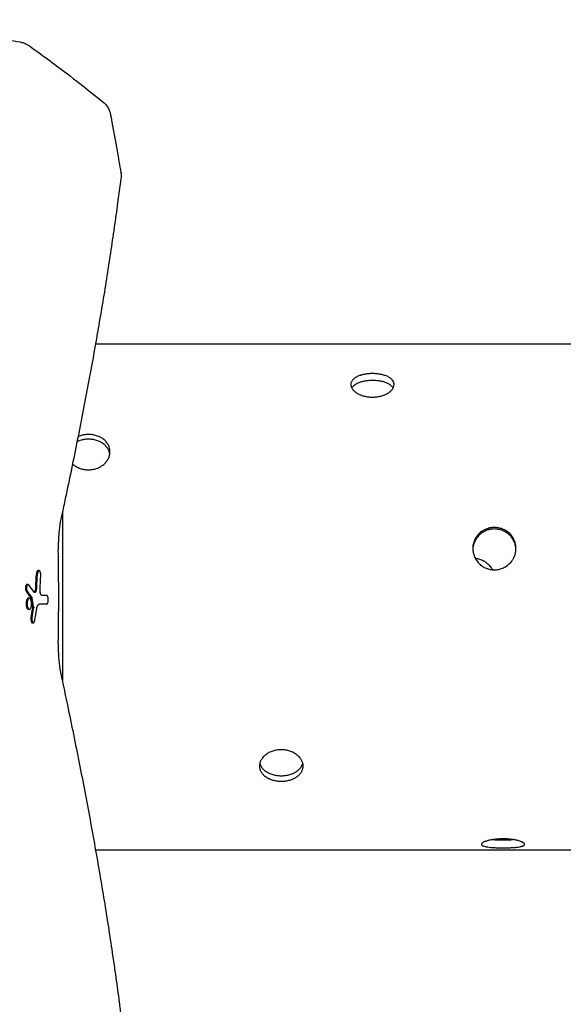
# Model space of a CAD drawing. Units: millimetres. Extents: x -2947 to 3794, y -2527 to 2527.
# Drawn here: x -691 to -124, y 236 to 1261 of the extents above; entities that cross this region are included whole.
import ezdxf

# ---------------------------------------------------------------- set-up
doc = ezdxf.new("R2010")
doc.units = ezdxf.units.MM
doc.header["$LTSCALE"] = 20
doc.layers.add('2d', color=230, linetype='Continuous')

msp = doc.modelspace()

# ---------------------------------------------------------------- linework, layer by layer
at = {"layer": '2d'}
for p, q in [((-612.4, 923.5), (-612.4, 923.5)), ((-611.6, 923.5), (482.1, 923.5)), ((-646, 748.5), (-646, 571.5)), ((-670.4, 687.2), (-671.5, 687.2)), ((-682, 672.8), (-683, 672.8)), ((-680.5, 658.5), (-681.6, 658.5)), ((-680.5, 646.9), (-681.6, 646.9)), ((-662.5, 652.4), (-663.6, 652.4)), ((-676.3, 632.8), (-677.4, 632.8)), ((-612.4, 396.5), (-612.4, 396.5)), ((-611.6, 396.5), (482.1, 396.5))]:
    msp.add_line(p, q, dxfattribs=at)
msp.add_arc((-3469.5, 660), 2819.6, 359.009, 0.991, dxfattribs=at)
for centre, major_axis, ratio, start_param, end_param in [((-3469.5, 828.5), (-2800.2, 0), 0.987678, 3.084446, 3.089079), ((-3469.5, 828.5), (2801.3, 0), 0.987678, 6.226061, 6.230691), ((-3469.5, 821), (2804.5, 0), 0.988571, 6.227764, 6.232977), ((-3469.5, 214.7), (2958.7, 0), 0.462531, 0.335166, 0.341011), ((-3469.5, 202.4), (-2954.8, 0), 0.470327, 3.476733, 3.481447), ((-3469.5, 202.4), (2955.9, 0), 0.470327, 0.335021, 0.339733), ((-3469.5, 226.1), (-2831.9, 0), 0.898907, 3.308705, 3.312472), ((-3469.5, 226.1), (2832.9, 0), 0.898907, 0.167049, 0.170815), ((-3469.5, 661.4), (3001, 0), 0.000064, 0.361501, 0.366077), ((-3469.5, 1037.4), (-2823.8, 0), 0.928015, 2.988595, 2.992467), ((-3469.5, 1037.4), (2824.8, 0), 0.928015, 6.130246, 6.134116), ((-3469.5, 1045.5), (2829.8, 0), 0.922566, 6.125344, 6.130117), ((-3469.5, 652.3), (3001, 0), 0.000064, 0.361502, 0.368448), ((-3469.5, 652.3), (-3000, 0), 0.000064, 3.503221, 3.509196)]:
    msp.add_ellipse(centre, major_axis=major_axis, ratio=ratio, start_param=start_param, end_param=end_param, dxfattribs=at)
for points, knots in [([(-839.5, 1261), (-836.2, 1260.5), (-832.9, 1260.1), (-819.8, 1258.3), (-809.9, 1256.9), (-783.6, 1253.2), (-767.2, 1250.7), (-734.6, 1245.4), (-718.3, 1242.7), (-698.3, 1239.2), (-694.4, 1238.5), (-690.5, 1237.8)], [0, 0, 0, 0, 10.000013, 10.000013, 40.000359, 40.000359, 89.911604, 89.911604, 139.388038, 139.388038, 151.177659, 151.177659, 151.177659, 151.177659]), ([(-690.5, 1237.8), (-689.2, 1237.5), (-687.9, 1237.2), (-685.4, 1236.3), (-684.2, 1235.8), (-682.1, 1234.7), (-681.2, 1234.2), (-680.4, 1233.6)], [0, 0, 0, 0, 4.039344, 4.039344, 8.112332, 8.112332, 11.334464, 11.334464, 11.334464, 11.334464]), ([(-680.4, 1233.6), (-678.2, 1232.1), (-676, 1230.5), (-667.1, 1224.1), (-660.5, 1219.3), (-645.2, 1207.8), (-636.6, 1201.2), (-619.7, 1188.1), (-611.6, 1181.7), (-603.5, 1175.1)], [0, 0, 0, 0, 10.000032, 10.000032, 40.000897, 40.000897, 79.723134, 79.723134, 117.271999, 117.271999, 117.271999, 117.271999]), ([(-603.5, 1175.1), (-602.4, 1174.2), (-601.3, 1173.2), (-599.5, 1171), (-598.7, 1169.8), (-597.4, 1167.4), (-596.9, 1166.2), (-596.5, 1164.6), (-596.4, 1164.3), (-596.4, 1163.9)], [0, 0, 0, 0, 4.737875, 4.737875, 9.377249, 9.377249, 13.816555, 13.816555, 14.882546, 14.882546, 14.882546, 14.882546]), ([(-596.4, 1163.9), (-595.7, 1160.7), (-595.1, 1157.4), (-592.7, 1144.3), (-590.9, 1134.5), (-587.8, 1117), (-586.4, 1109.3), (-585.1, 1101.7)], [0.00338, 0.00338, 0.00338, 0.00338, 10.000017, 10.000017, 40.00049, 40.00049, 63.427552, 63.427552, 63.427552, 63.427552]), ([(-585.1, 1101.7), (-584.9, 1100.4), (-584.9, 1099.1), (-584.9, 1097.5), (-585, 1097.1), (-585, 1096.7)], [0, 0, 0, 0, 4.173996, 4.173996, 5.389759, 5.389759, 5.389759, 5.389759]), ([(-585, 1096.7), (-585.3, 1094.6), (-585.6, 1092.4), (-586.7, 1083.6), (-587.6, 1076.9), (-589.7, 1061.7), (-590.9, 1053.1), (-593.4, 1035.6), (-594.7, 1026.9), (-597.4, 1009.1), (-598.7, 1000.1), (-601.6, 982), (-603.1, 972.8), (-606.2, 954.4), (-607.8, 945.1), (-611.1, 926.3), (-612.7, 916.8), (-616.2, 897.7), (-618, 888.1), (-621.6, 868.7), (-623.5, 858.9), (-627.3, 839.2), (-629.3, 829.3), (-633.3, 809.3), (-635.3, 799.2), (-639.5, 779), (-641.7, 768.7), (-645.1, 752.5), (-646.4, 746.5), (-647.7, 740.4)], [0, 0, 0, 0, 10.000038, 10.000038, 40.001054, 40.001054, 78.177524, 78.177524, 116.339834, 116.339834, 154.513317, 154.513317, 192.686831, 192.686831, 230.841765, 230.841765, 269.005308, 269.005308, 307.178913, 307.178913, 345.333707, 345.333707, 383.494848, 383.494848, 421.673394, 421.673394, 459.833963, 459.833963, 482.083944, 482.083944, 482.083944, 482.083944]), ([(-323, 892.4), (-324.5, 892.4), (-325.9, 892.4), (-327.7, 892.2), (-328.1, 892.2), (-328.8, 892.1), (-329.2, 892), (-330.2, 891.9), (-330.9, 891.8), (-332.3, 891.5), (-332.9, 891.3), (-333.9, 891.1), (-334.2, 891), (-334.9, 890.8), (-335.2, 890.7), (-336.7, 890.2), (-337.9, 889.8), (-339.4, 889), (-339.9, 888.7), (-340.6, 888.3), (-340.8, 888.2), (-341.3, 887.9), (-341.5, 887.7), (-342.5, 886.9), (-343.2, 886.3), (-344.1, 885.2), (-344.3, 884.9), (-344.7, 884.1), (-344.9, 883.7), (-345.4, 882.6), (-345.5, 881.8), (-345.5, 880.6), (-345.5, 880.2), (-345.3, 879.4), (-345.2, 879), (-344.9, 878.2), (-344.8, 877.8), (-344.3, 877), (-344.1, 876.6), (-343.2, 875.4), (-342.5, 874.7), (-341.3, 873.6), (-340.9, 873.2), (-339.9, 872.6), (-339.4, 872.2), (-337.9, 871.3), (-336.8, 870.8), (-335.2, 870.1), (-334.9, 870), (-334.3, 869.8), (-333.9, 869.7), (-333, 869.3), (-332.3, 869.2), (-331, 868.8), (-330.3, 868.7), (-328.9, 868.4), (-328.1, 868.3), (-326, 868), (-324.5, 867.9), (-323, 867.9)], [0.07037727, 0.07037727, 0.07037727, 0.07037727, 0.07477483, 0.07477483, 0.07587422, 0.07587422, 0.07697361, 0.07697361, 0.07917239, 0.07917239, 0.08137117, 0.08137117, 0.08247056, 0.08247056, 0.08356995, 0.08356995, 0.08796751, 0.08796751, 0.09016629, 0.09016629, 0.09126568, 0.09126568, 0.09236507, 0.09236507, 0.09676263, 0.09676263, 0.0989614, 0.0989614, 0.10116018, 0.10116018, 0.10555774, 0.10555774, 0.10775652, 0.10775652, 0.1099553, 0.1099553, 0.11215408, 0.11215408, 0.11435286, 0.11435286, 0.11875042, 0.11875042, 0.1209492, 0.1209492, 0.12314798, 0.12314798, 0.12754553, 0.12754553, 0.12864492, 0.12864492, 0.12974431, 0.12974431, 0.13194309, 0.13194309, 0.13414187, 0.13414187, 0.13634065, 0.13634065, 0.14073821, 0.14073821, 0.14073821, 0.14073821]), ([(-323, 867.9), (-321.5, 867.9), (-320.1, 868), (-317.9, 868.3), (-317.2, 868.4), (-315.8, 868.7), (-315.1, 868.8), (-313, 869.3), (-311.7, 869.7), (-310.2, 870.4), (-309.9, 870.5), (-309.3, 870.8), (-309, 870.9), (-308.2, 871.3), (-307.6, 871.6), (-306, 872.5), (-305.1, 873.2), (-304.1, 874.1), (-303.9, 874.3), (-303.5, 874.7), (-303.3, 874.8), (-302.8, 875.4), (-302.5, 875.8), (-301.9, 876.6), (-301.7, 877), (-301.4, 877.6), (-301.3, 877.8), (-301.1, 878.2), (-301, 878.4), (-300.6, 879.4), (-300.5, 880.2), (-300.5, 881.4), (-300.5, 881.8), (-300.6, 882.4), (-300.7, 882.6), (-300.8, 883), (-300.9, 883.2), (-301.2, 884.1), (-301.6, 884.9), (-302.5, 885.9), (-302.8, 886.3), (-303.5, 886.9), (-303.9, 887.2), (-305.1, 888.2), (-306, 888.7), (-308.1, 889.8), (-309.3, 890.2), (-311.1, 890.8), (-311.7, 891), (-313, 891.3), (-313.7, 891.5), (-315.8, 891.9), (-317.2, 892.1), (-319.3, 892.3), (-320.1, 892.4), (-321.5, 892.4), (-322.3, 892.4), (-323, 892.4)], [0, 0, 0, 0, 0.00439858, 0.00439858, 0.00659787, 0.00659787, 0.00879716, 0.00879716, 0.01319574, 0.01319574, 0.01429538, 0.01429538, 0.01539503, 0.01539503, 0.01759432, 0.01759432, 0.0219929, 0.0219929, 0.02309254, 0.02309254, 0.02419219, 0.02419219, 0.02639148, 0.02639148, 0.02859077, 0.02859077, 0.02969041, 0.02969041, 0.03079006, 0.03079006, 0.03518864, 0.03518864, 0.03738793, 0.03738793, 0.03848757, 0.03848757, 0.03958722, 0.03958722, 0.0439858, 0.0439858, 0.04618509, 0.04618509, 0.04838438, 0.04838438, 0.05278296, 0.05278296, 0.05718154, 0.05718154, 0.05938083, 0.05938083, 0.06158012, 0.06158012, 0.0659787, 0.0659787, 0.06817798, 0.06817798, 0.07037727, 0.07037727, 0.07037727, 0.07037727]), ([(-323, 885.3), (-324.5, 885.3), (-325.9, 885.2), (-327.7, 885), (-328.1, 885), (-328.8, 884.9), (-329.2, 884.9), (-330.2, 884.7), (-330.9, 884.6), (-332.3, 884.3), (-332.9, 884.2), (-333.9, 883.9), (-334.2, 883.9), (-334.9, 883.7), (-335.2, 883.6), (-336.7, 883.1), (-337.9, 882.6), (-339.4, 881.9), (-339.9, 881.6), (-340.6, 881.2), (-340.8, 881), (-341.3, 880.7), (-341.5, 880.6), (-342.5, 879.8), (-343.2, 879.1), (-344.1, 878.1), (-344.3, 877.7), (-344.5, 877.4)], [0.07037945, 0.07037945, 0.07037945, 0.07037945, 0.07477714, 0.07477714, 0.07587656, 0.07587656, 0.07697599, 0.07697599, 0.07917483, 0.07917483, 0.08137368, 0.08137368, 0.0824731, 0.0824731, 0.08357253, 0.08357253, 0.08797022, 0.08797022, 0.09016907, 0.09016907, 0.09126849, 0.09126849, 0.09236791, 0.09236791, 0.0967656, 0.0967656, 0.09896031, 0.09896031, 0.09896031, 0.09896031]), ([(-301.5, 877.4), (-301.7, 877.7), (-301.9, 878.1), (-302.5, 878.8), (-302.8, 879.1), (-303.5, 879.8), (-303.9, 880.1), (-305.1, 881), (-306, 881.6), (-308.1, 882.6), (-309.3, 883.1), (-311.1, 883.7), (-311.7, 883.9), (-313, 884.2), (-313.7, 884.3), (-315.8, 884.7), (-317.2, 884.9), (-319.3, 885.1), (-320.1, 885.2), (-321.5, 885.3), (-322.3, 885.3), (-323, 885.3)], [0.04180607, 0.04180607, 0.04180607, 0.04180607, 0.04398716, 0.04398716, 0.04618651, 0.04618651, 0.04838587, 0.04838587, 0.05278459, 0.05278459, 0.0571833, 0.0571833, 0.05938266, 0.05938266, 0.06158202, 0.06158202, 0.06598073, 0.06598073, 0.06818009, 0.06818009, 0.07037945, 0.07037945, 0.07037945, 0.07037945]), ([(-619, 824.1), (-620.5, 824.1), (-621.9, 824), (-623.7, 823.7), (-624.1, 823.7), (-624.8, 823.5), (-625.2, 823.5), (-626.2, 823.2), (-626.9, 823), (-628.3, 822.6), (-628.9, 822.3), (-629.9, 821.9), (-630.2, 821.8), (-630.7, 821.6), (-630.7, 821.6), (-630.8, 821.5)], [0.07037945, 0.07037945, 0.07037945, 0.07037945, 0.07477714, 0.07477714, 0.07587656, 0.07587656, 0.07697599, 0.07697599, 0.07917483, 0.07917483, 0.08137368, 0.08137368, 0.0824731, 0.0824731, 0.08280484, 0.08280484, 0.08280484, 0.08280484]), ([(-619, 829), (-620.5, 829), (-621.9, 828.9), (-623.7, 828.6), (-624.1, 828.6), (-624.8, 828.4), (-625.2, 828.4), (-626.2, 828.1), (-626.9, 827.9), (-628.3, 827.5), (-628.9, 827.2), (-629.7, 826.9), (-629.7, 826.9), (-629.8, 826.9)], [0.07037727, 0.07037727, 0.07037727, 0.07037727, 0.07477483, 0.07477483, 0.07587422, 0.07587422, 0.07697361, 0.07697361, 0.07917239, 0.07917239, 0.08137117, 0.08137117, 0.08157167, 0.08157167, 0.08157167, 0.08157167]), ([(-619, 792.2), (-617.5, 792.2), (-616.1, 792.3), (-613.9, 792.7), (-613.2, 792.8), (-611.8, 793.2), (-611.1, 793.4), (-609, 794.1), (-607.7, 794.7), (-606.2, 795.6), (-605.9, 795.8), (-605.3, 796.2), (-605, 796.4), (-604.2, 797), (-603.6, 797.4), (-602, 798.7), (-601.1, 799.7), (-600.1, 801), (-599.9, 801.2), (-599.5, 801.8), (-599.3, 802.1), (-598.8, 802.9), (-598.5, 803.4), (-597.9, 804.6), (-597.7, 805.1), (-597.4, 806), (-597.3, 806.3), (-597.1, 806.9), (-597, 807.2), (-596.6, 808.7), (-596.5, 809.9), (-596.5, 811.7), (-596.5, 812.3), (-596.6, 813.2), (-596.7, 813.5), (-596.8, 814.1), (-596.9, 814.4), (-597.2, 815.9), (-597.6, 817), (-598.5, 818.6), (-598.8, 819.2), (-599.5, 820.2), (-599.9, 820.7), (-601.1, 822.2), (-602, 823.1), (-604.1, 824.7), (-605.3, 825.4), (-607.1, 826.4), (-607.7, 826.7), (-609, 827.2), (-609.7, 827.5), (-611.8, 828.1), (-613.2, 828.5), (-615.3, 828.8), (-616.1, 828.9), (-617.5, 829), (-618.3, 829), (-619, 829)], [0, 0, 0, 0, 0.00439858, 0.00439858, 0.00659787, 0.00659787, 0.00879716, 0.00879716, 0.01319574, 0.01319574, 0.01429538, 0.01429538, 0.01539503, 0.01539503, 0.01759432, 0.01759432, 0.0219929, 0.0219929, 0.02309254, 0.02309254, 0.02419219, 0.02419219, 0.02639148, 0.02639148, 0.02859077, 0.02859077, 0.02969041, 0.02969041, 0.03079006, 0.03079006, 0.03518864, 0.03518864, 0.03738793, 0.03738793, 0.03848757, 0.03848757, 0.03958722, 0.03958722, 0.0439858, 0.0439858, 0.04618509, 0.04618509, 0.04838438, 0.04838438, 0.05278296, 0.05278296, 0.05718154, 0.05718154, 0.05938083, 0.05938083, 0.06158012, 0.06158012, 0.0659787, 0.0659787, 0.06817798, 0.06817798, 0.07037727, 0.07037727, 0.07037727, 0.07037727]), ([(-596.7, 808.7), (-596.7, 808.8), (-596.7, 808.9), (-596.8, 809.3), (-596.9, 809.5), (-597.2, 811), (-597.6, 812.1), (-598.5, 813.8), (-598.8, 814.3), (-599.5, 815.3), (-599.9, 815.8), (-601.1, 817.3), (-602, 818.2), (-604.1, 819.8), (-605.3, 820.6), (-607.1, 821.5), (-607.7, 821.8), (-609, 822.3), (-609.7, 822.6), (-611.8, 823.2), (-613.2, 823.6), (-615.3, 823.9), (-616.1, 824), (-617.5, 824.1), (-618.3, 824.1), (-619, 824.1)], [0.03816364, 0.03816364, 0.03816364, 0.03816364, 0.03848876, 0.03848876, 0.03958844, 0.03958844, 0.04398716, 0.04398716, 0.04618651, 0.04618651, 0.04838587, 0.04838587, 0.05278459, 0.05278459, 0.0571833, 0.0571833, 0.05938266, 0.05938266, 0.06158202, 0.06158202, 0.06598073, 0.06598073, 0.06818009, 0.06818009, 0.07037945, 0.07037945, 0.07037945, 0.07037945]), ([(-635.5, 798.4), (-635.3, 798.2), (-635.1, 798), (-633.9, 797), (-632.8, 796.2), (-631.2, 795.3), (-630.9, 795.1), (-630.3, 794.8), (-629.9, 794.6), (-629, 794.2), (-628.3, 793.9), (-627, 793.4), (-626.3, 793.2), (-624.9, 792.8), (-624.1, 792.7), (-622, 792.3), (-620.5, 792.2), (-619, 792.2)], [0.12226831, 0.12226831, 0.12226831, 0.12226831, 0.12314798, 0.12314798, 0.12754553, 0.12754553, 0.12864492, 0.12864492, 0.12974431, 0.12974431, 0.13194309, 0.13194309, 0.13414187, 0.13414187, 0.13634065, 0.13634065, 0.14073821, 0.14073821, 0.14073821, 0.14073821]), ([(-647.7, 740.4), (-648.1, 738.9), (-648.4, 737.2), (-649, 733.7), (-649.2, 731.9), (-649.6, 728.1), (-649.8, 726.1), (-650.1, 722.1), (-650.2, 720), (-650.4, 715.7), (-650.4, 713.6), (-650.4, 710.5), (-650.4, 709.6), (-650.4, 708.8)], [0, 0, 0, 0, 6.060728, 6.060728, 12.186431, 12.186431, 18.439304, 18.439304, 24.82993, 24.82993, 31.353443, 31.353443, 33.967906, 33.967906, 33.967906, 33.967906]), ([(-196, 732.2), (-197.5, 732.2), (-198.9, 732), (-200.7, 731.7), (-201.1, 731.6), (-201.8, 731.4), (-202.2, 731.3), (-203.2, 731), (-203.9, 730.8), (-205.3, 730.3), (-205.9, 730), (-206.9, 729.5), (-207.2, 729.3), (-207.9, 728.9), (-208.2, 728.7), (-209.7, 727.7), (-210.9, 726.8), (-212.4, 725.3), (-212.9, 724.8), (-213.6, 723.9), (-213.8, 723.7), (-214.3, 723.1), (-214.5, 722.8), (-215.5, 721.3), (-216.2, 720.1), (-217.1, 718.1), (-217.3, 717.4), (-217.7, 716), (-217.9, 715.3), (-218.4, 713.2), (-218.5, 711.8), (-218.5, 709.6), (-218.5, 708.8), (-218.3, 707.4), (-218.2, 706.7), (-217.9, 705.3), (-217.8, 704.6), (-217.3, 703.2), (-217.1, 702.5), (-216.2, 700.5), (-215.5, 699.2), (-214.3, 697.4), (-213.9, 696.8), (-212.9, 695.6), (-212.4, 695.1), (-210.9, 693.5), (-209.8, 692.6), (-208.2, 691.6), (-207.9, 691.4), (-207.3, 691), (-206.9, 690.8), (-206, 690.3), (-205.3, 690), (-204, 689.4), (-203.3, 689.2), (-201.9, 688.8), (-201.1, 688.6), (-199, 688.2), (-197.5, 688), (-196, 688)], [0.07037727, 0.07037727, 0.07037727, 0.07037727, 0.07477483, 0.07477483, 0.07587422, 0.07587422, 0.07697361, 0.07697361, 0.07917239, 0.07917239, 0.08137117, 0.08137117, 0.08247056, 0.08247056, 0.08356995, 0.08356995, 0.08796751, 0.08796751, 0.09016629, 0.09016629, 0.09126568, 0.09126568, 0.09236507, 0.09236507, 0.09676263, 0.09676263, 0.0989614, 0.0989614, 0.10116018, 0.10116018, 0.10555774, 0.10555774, 0.10775652, 0.10775652, 0.1099553, 0.1099553, 0.11215408, 0.11215408, 0.11435286, 0.11435286, 0.11875042, 0.11875042, 0.1209492, 0.1209492, 0.12314798, 0.12314798, 0.12754553, 0.12754553, 0.12864492, 0.12864492, 0.12974431, 0.12974431, 0.13194309, 0.13194309, 0.13414187, 0.13414187, 0.13634065, 0.13634065, 0.14073821, 0.14073821, 0.14073821, 0.14073821]), ([(-196, 730.6), (-197.5, 730.6), (-198.9, 730.4), (-200.7, 730.1), (-201.1, 730), (-201.8, 729.8), (-202.2, 729.7), (-203.2, 729.4), (-203.9, 729.2), (-205.3, 728.6), (-205.9, 728.3), (-206.9, 727.8), (-207.2, 727.7), (-207.9, 727.3), (-208.2, 727.1), (-209.7, 726.1), (-210.9, 725.2), (-212.4, 723.7), (-212.9, 723.2), (-213.6, 722.3), (-213.8, 722), (-214.3, 721.5), (-214.5, 721.2), (-215.5, 719.7), (-216.2, 718.4), (-217.1, 716.4), (-217.3, 715.8), (-217.7, 714.4), (-217.9, 713.7), (-218.3, 711.8), (-218.4, 710.7), (-218.5, 709.5)], [0.07037945, 0.07037945, 0.07037945, 0.07037945, 0.07477714, 0.07477714, 0.07587656, 0.07587656, 0.07697599, 0.07697599, 0.07917483, 0.07917483, 0.08137368, 0.08137368, 0.0824731, 0.0824731, 0.08357253, 0.08357253, 0.08797022, 0.08797022, 0.09016907, 0.09016907, 0.09126849, 0.09126849, 0.09236791, 0.09236791, 0.0967656, 0.0967656, 0.09896445, 0.09896445, 0.1011633, 0.1011633, 0.10475963, 0.10475963, 0.10475963, 0.10475963]), ([(-196, 688), (-194.5, 688), (-193.1, 688.2), (-190.9, 688.6), (-190.2, 688.8), (-188.8, 689.2), (-188.1, 689.4), (-186, 690.3), (-184.7, 691), (-183.2, 692), (-182.9, 692.2), (-182.3, 692.6), (-182, 692.9), (-181.2, 693.6), (-180.6, 694.1), (-179, 695.6), (-178.1, 696.7), (-177.1, 698.2), (-176.9, 698.6), (-176.5, 699.2), (-176.3, 699.5), (-175.8, 700.5), (-175.5, 701.1), (-174.9, 702.5), (-174.7, 703.1), (-174.4, 704.2), (-174.3, 704.5), (-174.1, 705.2), (-174, 705.6), (-173.6, 707.4), (-173.5, 708.8), (-173.5, 711), (-173.5, 711.7), (-173.6, 712.8), (-173.7, 713.2), (-173.8, 713.9), (-173.9, 714.2), (-174.2, 716), (-174.6, 717.4), (-175.5, 719.4), (-175.8, 720), (-176.5, 721.3), (-176.9, 721.9), (-178.1, 723.7), (-179, 724.8), (-181.1, 726.8), (-182.3, 727.7), (-184.1, 728.9), (-184.7, 729.3), (-186, 729.9), (-186.7, 730.3), (-188.8, 731.1), (-190.2, 731.5), (-192.3, 731.9), (-193.1, 732), (-194.5, 732.1), (-195.3, 732.2), (-196, 732.2)], [0, 0, 0, 0, 0.00439858, 0.00439858, 0.00659787, 0.00659787, 0.00879716, 0.00879716, 0.01319574, 0.01319574, 0.01429538, 0.01429538, 0.01539503, 0.01539503, 0.01759432, 0.01759432, 0.0219929, 0.0219929, 0.02309254, 0.02309254, 0.02419219, 0.02419219, 0.02639148, 0.02639148, 0.02859077, 0.02859077, 0.02969041, 0.02969041, 0.03079006, 0.03079006, 0.03518864, 0.03518864, 0.03738793, 0.03738793, 0.03848757, 0.03848757, 0.03958722, 0.03958722, 0.0439858, 0.0439858, 0.04618509, 0.04618509, 0.04838438, 0.04838438, 0.05278296, 0.05278296, 0.05718154, 0.05718154, 0.05938083, 0.05938083, 0.06158012, 0.06158012, 0.0659787, 0.0659787, 0.06817798, 0.06817798, 0.07037727, 0.07037727, 0.07037727, 0.07037727]), ([(-173.5, 709.5), (-173.5, 709.9), (-173.6, 710.4), (-173.6, 711.2), (-173.7, 711.5), (-173.8, 712.3), (-173.9, 712.6), (-174.2, 714.4), (-174.6, 715.7), (-175.5, 717.7), (-175.8, 718.4), (-176.5, 719.7), (-176.9, 720.3), (-178.1, 722.1), (-179, 723.2), (-181.1, 725.2), (-182.3, 726.1), (-184.1, 727.3), (-184.7, 727.6), (-186, 728.3), (-186.7, 728.6), (-188.8, 729.4), (-190.2, 729.9), (-192.3, 730.3), (-193.1, 730.4), (-194.5, 730.5), (-195.3, 730.6), (-196, 730.6)], [0.0360269, 0.0360269, 0.0360269, 0.0360269, 0.03738908, 0.03738908, 0.03848876, 0.03848876, 0.03958844, 0.03958844, 0.04398716, 0.04398716, 0.04618651, 0.04618651, 0.04838587, 0.04838587, 0.05278459, 0.05278459, 0.0571833, 0.0571833, 0.05938266, 0.05938266, 0.06158202, 0.06158202, 0.06598073, 0.06598073, 0.06818009, 0.06818009, 0.07037945, 0.07037945, 0.07037945, 0.07037945]), ([(-216, 700.1), (-215.2, 700), (-214.4, 699.9), (-212.9, 699.6), (-212.2, 699.4), (-210.8, 699), (-210.1, 698.7), (-208, 697.9), (-206.7, 697.2), (-205.2, 696.2), (-204.9, 696), (-204.3, 695.6), (-204, 695.3), (-203.2, 694.6), (-202.6, 694.1), (-201, 692.6), (-200.1, 691.5), (-199.1, 689.9), (-198.9, 689.6), (-198.5, 689), (-198.3, 688.7), (-198.1, 688.3), (-198.1, 688.2), (-198, 688.1)], [0.00200996, 0.00200996, 0.00200996, 0.00200996, 0.00439872, 0.00439872, 0.00659807, 0.00659807, 0.00879743, 0.00879743, 0.01319615, 0.01319615, 0.01429583, 0.01429583, 0.0153955, 0.0153955, 0.01759486, 0.01759486, 0.02199358, 0.02199358, 0.02309326, 0.02309326, 0.02419294, 0.02419294, 0.02447781, 0.02447781, 0.02447781, 0.02447781]), ([(-671.5, 687.2), (-671.6, 687.2), (-671.7, 687.2), (-671.9, 687), (-672.1, 687), (-672.3, 686.7), (-672.4, 686.6), (-672.6, 686.2), (-672.7, 686), (-672.8, 685.6), (-672.9, 685.4), (-673, 684.9), (-673.1, 684.6), (-673.1, 684.1), (-673.2, 683.8), (-673.2, 683.4), (-673.2, 683.4), (-673.2, 683.3)], [14.383206, 14.383206, 14.383206, 14.383206, 15.315981, 15.315981, 16.248756, 16.248756, 17.181531, 17.181531, 18.114306, 18.114306, 18.97798, 18.97798, 19.841654, 19.841654, 20.705329, 20.705329, 20.860454, 20.860454, 20.860454, 20.860454]), ([(-668.6, 681.9), (-668.6, 682.2), (-668.6, 682.5), (-668.6, 683.1), (-668.6, 683.4), (-668.7, 684), (-668.7, 684.3), (-668.8, 684.9), (-668.9, 685.1), (-669.1, 685.6), (-669.1, 685.8), (-669.3, 686.2), (-669.4, 686.4), (-669.6, 686.7), (-669.7, 686.8), (-669.9, 687), (-670, 687.1), (-670.3, 687.2), (-670.4, 687.2), (-670.6, 687.2), (-670.7, 687.1), (-671, 686.9), (-671.2, 686.7), (-671.5, 686.2), (-671.6, 686), (-671.7, 685.6), (-671.8, 685.5), (-671.8, 685.3), (-671.9, 685.2), (-672, 684.8), (-672, 684.5), (-672.1, 683.9), (-672.1, 683.6), (-672.1, 683.3)], [0.0000002, 0.0000002, 0.0000002, 0.0000002, 0.00093161, 0.00093161, 0.00186302, 0.00186302, 0.00279444, 0.00279444, 0.00372585, 0.00372585, 0.00465726, 0.00465726, 0.00558867, 0.00558867, 0.00652008, 0.00652008, 0.00745149, 0.00745149, 0.00838291, 0.00838291, 0.00931432, 0.00931432, 0.01117714, 0.01117714, 0.01210855, 0.01210855, 0.01257426, 0.01257426, 0.01303997, 0.01303997, 0.01397138, 0.01397138, 0.01490279, 0.01490279, 0.01490279, 0.01490279]), ([(-683, 672.8), (-683.1, 672.8), (-683.2, 672.7), (-683.4, 672.7), (-683.5, 672.6), (-683.7, 672.4), (-683.8, 672.3), (-684, 672), (-684, 671.8), (-684.2, 671.5), (-684.2, 671.3), (-684.3, 670.9), (-684.4, 670.6), (-684.5, 670.2), (-684.5, 669.9), (-684.5, 669.5), (-684.5, 669.2), (-684.5, 668.7), (-684.5, 668.5), (-684.5, 668), (-684.4, 667.8), (-684.4, 667.3), (-684.3, 667.1), (-684.2, 666.7), (-684.2, 666.5), (-684, 666.2), (-683.9, 666), (-683.8, 665.8), (-683.8, 665.7), (-683.7, 665.6)], [11.849576, 11.849576, 11.849576, 11.849576, 12.620108, 12.620108, 13.39064, 13.39064, 14.161172, 14.161172, 14.931704, 14.931704, 15.641884, 15.641884, 16.352064, 16.352064, 17.062244, 17.062244, 17.772424, 17.772424, 18.483115, 18.483115, 19.193806, 19.193806, 19.904496, 19.904496, 20.615187, 20.615187, 21.386236, 21.386236, 21.804618, 21.804618, 21.804618, 21.804618]), ([(-681.2, 672.3), (-681.3, 672.5), (-681.4, 672.5), (-681.6, 672.7), (-681.7, 672.7), (-681.9, 672.8), (-682, 672.8), (-682.2, 672.7), (-682.3, 672.7), (-682.5, 672.6), (-682.5, 672.5), (-682.7, 672.3), (-682.8, 672.1), (-682.9, 671.8), (-683, 671.7), (-683.1, 671.3), (-683.2, 671.1), (-683.3, 670.6), (-683.3, 670.4), (-683.4, 669.9), (-683.4, 669.7), (-683.4, 669.2), (-683.4, 668.9), (-683.4, 668.4), (-683.4, 668.1), (-683.3, 667.7), (-683.3, 667.4), (-683.2, 667), (-683.2, 666.8), (-683, 666.4), (-683, 666.2), (-682.8, 665.9), (-682.7, 665.8), (-682.6, 665.6)], [0.00000024, 0.00000024, 0.00000024, 0.00000024, 0.00076562, 0.00076562, 0.001531, 0.001531, 0.00229639, 0.00229639, 0.00306177, 0.00306177, 0.00382716, 0.00382716, 0.00459254, 0.00459254, 0.00535793, 0.00535793, 0.00612331, 0.00612331, 0.00688869, 0.00688869, 0.00765408, 0.00765408, 0.00841946, 0.00841946, 0.00918485, 0.00918485, 0.00995023, 0.00995023, 0.01071562, 0.01071562, 0.011481, 0.011481, 0.01224638, 0.01224638, 0.01224638, 0.01224638]), ([(-673.9, 670.5), (-673.9, 670.4), (-673.9, 670.4), (-674, 669.7), (-674, 669.2), (-674.2, 668.2), (-674.3, 667.7), (-674.5, 666.8), (-674.6, 666.3), (-674.8, 665.8), (-674.8, 665.6), (-674.9, 665.5)], [14.283194, 14.283194, 14.283194, 14.283194, 14.514799, 14.514799, 16.072996, 16.072996, 17.631192, 17.631192, 19.189388, 19.189388, 19.801707, 19.801707, 19.801707, 19.801707]), ([(-672.8, 670.5), (-672.9, 669.6), (-673, 668.6), (-673.3, 667.4), (-673.4, 667), (-673.6, 666.2), (-673.7, 665.8), (-673.8, 665.5)], [0.0000002, 0.0000002, 0.0000002, 0.0000002, 0.002872535, 0.002872535, 0.004308703, 0.004308703, 0.00574487, 0.00574487, 0.00574487, 0.00574487]), ([(-667.4, 661.5), (-667.5, 661.5), (-667.7, 661.5), (-667.9, 661.6), (-667.9, 661.7), (-668.1, 661.8), (-668.1, 661.9), (-668.3, 662.1), (-668.5, 662.3), (-668.7, 662.7), (-668.8, 662.9), (-669, 663.5), (-669.1, 663.8), (-669.2, 664.3), (-669.2, 664.5), (-669.3, 664.8), (-669.3, 665), (-669.3, 665.4), (-669.3, 665.5), (-669.4, 665.9), (-669.4, 666.1), (-669.4, 666.7), (-669.4, 667.1), (-669.4, 667.5)], [0.000000211, 0.000000211, 0.000000211, 0.000000211, 0.001148183, 0.001148183, 0.001722169, 0.001722169, 0.002296154, 0.002296154, 0.003444126, 0.003444126, 0.004592098, 0.004592098, 0.005740069, 0.005740069, 0.006314055, 0.006314055, 0.006888041, 0.006888041, 0.007462026, 0.007462026, 0.008036012, 0.008036012, 0.009183984, 0.009183984, 0.009183984, 0.009183984]), ([(-681.6, 658.5), (-681.7, 658.5), (-681.9, 658.5), (-682.2, 658.3), (-682.4, 658.1), (-682.8, 657.7), (-683, 657.4), (-683.3, 656.7), (-683.4, 656.2), (-683.6, 655.6), (-683.6, 655.4), (-683.7, 654.9), (-683.8, 654.7), (-683.8, 654.1), (-683.9, 653.9), (-683.9, 653.4), (-683.9, 653.1), (-683.9, 652.6), (-683.9, 652.4), (-683.9, 651.8), (-683.9, 651.6), (-683.8, 651.1), (-683.8, 650.8), (-683.7, 650.3), (-683.7, 650.1), (-683.5, 649.4), (-683.4, 649), (-683.1, 648.3), (-682.9, 647.9), (-682.6, 647.4), (-682.4, 647.2), (-682, 646.9), (-681.8, 646.9), (-681.6, 646.9)], [6.716578, 6.716578, 6.716578, 6.716578, 7.978665, 7.978665, 9.581204, 9.581204, 11.183743, 11.183743, 12.786282, 12.786282, 13.530093, 13.530093, 14.273903, 14.273903, 15.017713, 15.017713, 15.761524, 15.761524, 16.501832, 16.501832, 17.24214, 17.24214, 17.982447, 17.982447, 18.722755, 18.722755, 20.320787, 20.320787, 21.918818, 21.918818, 23.51685, 23.51685, 25.114881, 25.114881, 25.114881, 25.114881]), ([(-680.5, 658.5), (-680.8, 658.5), (-681.1, 658.4), (-681.5, 658), (-681.6, 657.8), (-681.8, 657.5), (-681.9, 657.4), (-682, 657.2), (-682, 657), (-682.2, 656.6), (-682.3, 656.4), (-682.4, 655.9), (-682.5, 655.7), (-682.6, 655.4), (-682.6, 655.2), (-682.7, 654.7), (-682.7, 654.3), (-682.8, 653.7), (-682.8, 653.5), (-682.8, 653.1), (-682.8, 652.9), (-682.8, 652.3), (-682.8, 651.9), (-682.7, 651.1), (-682.7, 650.8), (-682.6, 650.1), (-682.5, 649.7), (-682.3, 649.1), (-682.2, 648.8), (-682, 648.2), (-681.9, 648), (-681.7, 647.7), (-681.6, 647.6), (-681.5, 647.4), (-681.4, 647.4), (-681.2, 647.2), (-681.1, 647.1), (-680.8, 646.9), (-680.7, 646.9), (-680.5, 646.9)], [0.01347204, 0.01347204, 0.01347204, 0.01347204, 0.01584041, 0.01584041, 0.0170246, 0.0170246, 0.01761669, 0.01761669, 0.01820878, 0.01820878, 0.01939297, 0.01939297, 0.01998506, 0.01998506, 0.02057715, 0.02057715, 0.02176134, 0.02176134, 0.02235343, 0.02235343, 0.02294552, 0.02294552, 0.02412971, 0.02412971, 0.0253139, 0.0253139, 0.02649808, 0.02649808, 0.02768227, 0.02768227, 0.02886645, 0.02886645, 0.02945854, 0.02945854, 0.03005064, 0.03005064, 0.03123482, 0.03123482, 0.03241901, 0.03241901, 0.03241901, 0.03241901]), ([(-680.5, 646.9), (-680.4, 646.9), (-680.2, 646.9), (-679.9, 647), (-679.8, 647.2), (-679.5, 647.4), (-679.4, 647.6), (-679.2, 647.9), (-679.1, 648), (-679, 648.2), (-679, 648.4), (-678.8, 648.8), (-678.7, 649.1), (-678.5, 649.7), (-678.4, 650), (-678.4, 650.6), (-678.3, 650.8), (-678.3, 651.1), (-678.2, 651.5), (-678.2, 651.9), (-678.2, 652.3), (-678.2, 652.5), (-678.2, 653.1), (-678.2, 653.5), (-678.3, 654.3), (-678.3, 654.7), (-678.4, 655.4), (-678.5, 655.7), (-678.7, 656.4), (-678.8, 656.6), (-679, 657.2), (-679.1, 657.4), (-679.4, 657.8), (-679.5, 658), (-679.7, 658.2), (-679.8, 658.3), (-679.9, 658.4), (-680, 658.4), (-680.2, 658.5), (-680.3, 658.5), (-680.5, 658.5)], [0.03241901, 0.03241901, 0.03241901, 0.03241901, 0.03360284, 0.03360284, 0.03478667, 0.03478667, 0.0359705, 0.0359705, 0.03656242, 0.03656242, 0.03715433, 0.03715433, 0.03833816, 0.03833816, 0.039522, 0.039522, 0.04011391, 0.04011391, 0.04070583, 0.04129774, 0.04129774, 0.04188966, 0.04188966, 0.04307349, 0.04307349, 0.04425732, 0.04425732, 0.04544115, 0.04544115, 0.04662498, 0.04662498, 0.04780881, 0.04780881, 0.04899265, 0.04899265, 0.04958456, 0.04958456, 0.05017648, 0.05017648, 0.05136031, 0.05136031, 0.05136031, 0.05136031]), ([(-679.1, 659.5), (-679.1, 659.4), (-679, 659.3), (-679, 659.2), (-678.9, 659.1), (-678.9, 659)], [3.6592189, 3.6592189, 3.6592189, 3.6592189, 3.9753787, 3.9753787, 4.2916811, 4.2916811, 4.2916811, 4.2916811]), ([(-674.8, 664.4), (-675, 664.4), (-675.1, 664.4), (-675.3, 664.6), (-675.4, 664.7), (-675.5, 664.8)], [0.003126737, 0.003126737, 0.003126737, 0.003126737, 0.00407095, 0.00407095, 0.005015163, 0.005015163, 0.005015163, 0.005015163]), ([(-674.9, 665.5), (-674.9, 665.5), (-674.9, 665.5), (-674.9, 665.3), (-675, 665.2), (-675.2, 664.9), (-675.3, 664.8), (-675.4, 664.7), (-675.4, 664.6), (-675.4, 664.6)], [-3.012654, -3.012654, -3.012654, -3.012654, -3.003705, -3.003705, -2.252778, -2.252778, -1.501852, -1.501852, -1.441335, -1.441335, -1.441335, -1.441335]), ([(-673.8, 665.5), (-673.9, 665.3), (-673.9, 665.2), (-674.1, 664.9), (-674.2, 664.8), (-674.4, 664.6), (-674.5, 664.5), (-674.7, 664.4), (-674.7, 664.4), (-674.8, 664.4)], [0.000000284, 0.000000284, 0.000000284, 0.000000284, 0.000781897, 0.000781897, 0.00156351, 0.00156351, 0.002345124, 0.002345124, 0.003126737, 0.003126737, 0.003126737, 0.003126737]), ([(-661.2, 660), (-661.3, 660.1), (-661.3, 660.2), (-661.4, 660.4), (-661.5, 660.5), (-661.6, 660.8), (-661.7, 661), (-661.9, 661.2), (-662, 661.3), (-662.3, 661.5), (-662.4, 661.5), (-662.5, 661.5)], [0.010728988, 0.010728988, 0.010728988, 0.010728988, 0.011223967, 0.011223967, 0.011718946, 0.011718946, 0.012708904, 0.012708904, 0.013698862, 0.013698862, 0.014688821, 0.014688821, 0.014688821, 0.014688821]), ([(-662.5, 652.4), (-662.4, 652.4), (-662.2, 652.5), (-662, 652.6), (-661.9, 652.7), (-661.7, 652.9), (-661.7, 653), (-661.5, 653.2), (-661.5, 653.3), (-661.4, 653.6), (-661.3, 653.8), (-661.2, 654.1), (-661.1, 654.2), (-661, 654.6), (-661, 654.8), (-660.9, 655.4), (-660.8, 655.8), (-660.8, 656.7), (-660.8, 657.2), (-660.8, 657.9), (-660.8, 658.1), (-660.9, 658.5), (-660.9, 658.7), (-661, 659.1), (-661, 659.3), (-661.1, 659.7), (-661.2, 659.8), (-661.2, 660)], [0.00000052, 0.00000052, 0.00000052, 0.00000052, 0.00134158, 0.00134158, 0.00201211, 0.00201211, 0.00268264, 0.00268264, 0.00335317, 0.00335317, 0.00402369, 0.00402369, 0.00469422, 0.00469422, 0.00536475, 0.00536475, 0.00670581, 0.00670581, 0.00804687, 0.00804687, 0.0087174, 0.0087174, 0.00938793, 0.00938793, 0.01005846, 0.01005846, 0.01072899, 0.01072899, 0.01072899, 0.01072899]), ([(-677.1, 649.6), (-677.1, 649.5), (-677.1, 649.5), (-677.1, 649.3), (-677.1, 649.2), (-677.1, 649), (-677.1, 648.9), (-677.1, 648.6), (-677.1, 648.5), (-677.1, 648.3), (-677.1, 648.2), (-677.1, 648.1)], [7.76154, 7.76154, 7.76154, 7.76154, 7.874196, 7.874196, 8.216553, 8.216553, 8.55891, 8.55891, 8.901569, 8.901569, 9.231538, 9.231538, 9.231538, 9.231538]), ([(-676.1, 649.6), (-676, 649.4), (-676, 649.3), (-676, 649.1), (-676, 649), (-676, 648.6), (-676, 648.3), (-676, 648.1)], [0.000000223, 0.000000223, 0.000000223, 0.000000223, 0.000380702, 0.000380702, 0.000761181, 0.000761181, 0.001522139, 0.001522139, 0.001522139, 0.001522139]), ([(-672.8, 647.5), (-672.7, 648.2), (-672.6, 648.9), (-672.3, 649.8), (-672.1, 650.1), (-671.9, 650.6), (-671.8, 650.9), (-671.5, 651.3), (-671.4, 651.5), (-671.1, 651.8), (-671, 652), (-670.7, 652.2), (-670.6, 652.3), (-670.3, 652.4), (-670.1, 652.4), (-670, 652.4)], [0.000000216, 0.000000216, 0.000000216, 0.000000216, 0.002456614, 0.002456614, 0.003684812, 0.003684812, 0.004913011, 0.004913011, 0.00614121, 0.00614121, 0.007369409, 0.007369409, 0.008597608, 0.008597608, 0.009825807, 0.009825807, 0.009825807, 0.009825807]), ([(-678.8, 638), (-678.8, 637.8), (-678.8, 637.6), (-678.9, 637.1), (-678.9, 636.9), (-678.9, 636.4), (-678.9, 636.1), (-678.8, 635.7), (-678.8, 635.4), (-678.7, 634.9), (-678.7, 634.7), (-678.6, 634.3), (-678.5, 634.1), (-678.4, 633.8), (-678.3, 633.6), (-678.2, 633.3), (-678.1, 633.2), (-677.9, 633), (-677.8, 632.9), (-677.6, 632.8), (-677.5, 632.8), (-677.4, 632.8)], [-7.367665, -7.367665, -7.367665, -7.367665, -6.677631, -6.677631, -5.96075, -5.96075, -5.245188, -5.245188, -4.529626, -4.529626, -3.814063, -3.814063, -3.098501, -3.098501, -2.323876, -2.323876, -1.549251, -1.549251, -0.774625, -0.774625, 0, 0, 0, 0]), ([(-677.7, 638), (-677.7, 637.8), (-677.8, 637.4), (-677.8, 637), (-677.8, 636.8), (-677.8, 636.5), (-677.8, 636.3), (-677.8, 635.9), (-677.8, 635.5), (-677.7, 635.1), (-677.7, 635), (-677.6, 634.7), (-677.6, 634.5), (-677.5, 634.2), (-677.4, 633.9), (-677.2, 633.5), (-677.1, 633.4), (-676.9, 633.1), (-676.8, 633), (-676.6, 632.8), (-676.5, 632.8), (-676.3, 632.8)], [0.000000215, 0.000000215, 0.000000215, 0.000000215, 0.000955259, 0.000955259, 0.001432782, 0.001432782, 0.001910304, 0.001910304, 0.002865348, 0.002865348, 0.00334287, 0.00334287, 0.003820392, 0.003820392, 0.004775437, 0.004775437, 0.005730481, 0.005730481, 0.006685526, 0.006685526, 0.00764057, 0.00764057, 0.00764057, 0.00764057]), ([(-676.3, 632.8), (-676.2, 632.8), (-676.1, 632.9), (-675.8, 633), (-675.8, 633.1), (-675.6, 633.2), (-675.6, 633.3), (-675.5, 633.5), (-675.4, 633.6), (-675.3, 633.9), (-675.2, 634), (-675.1, 634.3), (-675.1, 634.5), (-675, 634.8), (-675, 635), (-674.9, 635.2)], [0.00764057, 0.00764057, 0.00764057, 0.00764057, 0.008813127, 0.008813127, 0.009399406, 0.009399406, 0.009985685, 0.009985685, 0.010571963, 0.010571963, 0.011158242, 0.011158242, 0.011744521, 0.011744521, 0.012330799, 0.012330799, 0.012330799, 0.012330799]), ([(-650.4, 611.2), (-650.4, 609), (-650.4, 606.7), (-650.3, 602.3), (-650.2, 600), (-650, 595.7), (-649.8, 593.6), (-649.4, 589.6), (-649.1, 587.6), (-648.6, 583.9), (-648.3, 582.2), (-647.9, 580.2), (-647.8, 579.9), (-647.7, 579.6)], [0, 0, 0, 0, 6.764713, 6.764713, 13.493829, 13.493829, 20.073632, 20.073632, 26.506011, 26.506011, 32.797731, 32.797731, 33.965702, 33.965702, 33.965702, 33.965702]), ([(-647.7, 579.6), (-647.2, 576.9), (-646.6, 574.1), (-644.2, 563.3), (-642.5, 555.3), (-638.7, 537), (-636.6, 526.9), (-632.5, 506.7), (-630.5, 496.7), (-626.6, 476.9), (-624.6, 467), (-620.9, 447.4), (-619.1, 437.7), (-615.5, 418.5), (-613.8, 408.9), (-610.4, 390), (-608.8, 380.6), (-605.6, 361.9), (-604, 352.7), (-601.1, 334.4), (-599.6, 325.3), (-596.8, 307.4), (-595.5, 298.5), (-592.9, 280.9), (-591.6, 272.2), (-589.2, 254.9), (-588, 246.4), (-586.3, 233), (-585.6, 228.1), (-585, 223.3)], [0.000005, 0.000005, 0.000005, 0.000005, 10.000038, 10.000038, 40.001055, 40.001055, 78.175418, 78.175418, 116.334528, 116.334528, 154.502768, 154.502768, 192.67752, 192.67752, 230.832383, 230.832383, 268.993331, 268.993331, 307.168524, 307.168524, 345.324699, 345.324699, 383.484837, 383.484837, 421.66574, 421.66574, 459.830487, 459.830487, 482.08395, 482.08395, 482.08395, 482.08395]), ([(-418, 467.6), (-419.5, 467.6), (-420.9, 467.7), (-423.1, 468), (-423.8, 468.1), (-425.2, 468.4), (-425.9, 468.6), (-428, 469.2), (-429.3, 469.7), (-430.8, 470.4), (-431.1, 470.5), (-431.7, 470.8), (-432, 471), (-432.8, 471.5), (-433.4, 471.8), (-435, 472.9), (-435.9, 473.7), (-436.9, 474.8), (-437.1, 475), (-437.5, 475.5), (-437.7, 475.7), (-438.2, 476.4), (-438.8, 477.4), (-439.3, 478.4), (-439.6, 479.1), (-439.7, 479.4), (-439.9, 479.9), (-440, 480.2), (-440.4, 481.5), (-440.5, 482.6), (-440.5, 484.2), (-440.5, 484.8), (-440.4, 485.6), (-440.3, 485.9), (-440.2, 486.4), (-440.1, 486.7), (-439.8, 488.1), (-439.4, 489.1), (-438.5, 490.7), (-438.2, 491.2), (-437.5, 492.2), (-437.1, 492.7), (-435.9, 494.1), (-435, 495), (-432.9, 496.6), (-431.7, 497.4), (-429.9, 498.4), (-429.3, 498.6), (-428, 499.2), (-427.3, 499.5), (-425.2, 500.1), (-423.8, 500.5), (-421.7, 500.8), (-420.9, 500.9), (-419.5, 501), (-418.7, 501), (-418, 501)], [0, 0, 0, 0, 0.00439858, 0.00439858, 0.00659787, 0.00659787, 0.00879716, 0.00879716, 0.01319574, 0.01319574, 0.01429538, 0.01429538, 0.01539503, 0.01539503, 0.01759432, 0.01759432, 0.0219929, 0.0219929, 0.02309254, 0.02309254, 0.02419219, 0.02419219, 0.02639148, 0.02859077, 0.02859077, 0.02969041, 0.02969041, 0.03079006, 0.03079006, 0.03518864, 0.03518864, 0.03738793, 0.03738793, 0.03848757, 0.03848757, 0.03958722, 0.03958722, 0.0439858, 0.0439858, 0.04618509, 0.04618509, 0.04838438, 0.04838438, 0.05278296, 0.05278296, 0.05718154, 0.05718154, 0.05938083, 0.05938083, 0.06158012, 0.06158012, 0.0659787, 0.0659787, 0.06817798, 0.06817798, 0.07037727, 0.07037727, 0.07037727, 0.07037727]), ([(-418, 501), (-416.5, 501), (-415.1, 500.9), (-413.3, 500.6), (-412.9, 500.6), (-412.2, 500.4), (-411.8, 500.4), (-410.8, 500.1), (-410.1, 499.9), (-408.7, 499.5), (-408.1, 499.2), (-407.1, 498.8), (-406.8, 498.7), (-406.1, 498.4), (-405.8, 498.2), (-404.3, 497.4), (-403.1, 496.6), (-401.6, 495.4), (-401.1, 495), (-400.4, 494.3), (-400.2, 494.1), (-399.7, 493.6), (-399.5, 493.4), (-398.5, 492.2), (-397.8, 491.2), (-396.9, 489.7), (-396.7, 489.1), (-396.3, 488.1), (-396.1, 487.5), (-395.6, 485.9), (-395.5, 484.8), (-395.5, 483.1), (-395.5, 482.6), (-395.7, 481.5), (-395.8, 481), (-396.1, 479.9), (-396.2, 479.4), (-396.7, 478.4), (-396.9, 477.9), (-397.8, 476.4), (-398.5, 475.5), (-399.7, 474.2), (-400.1, 473.8), (-401.1, 472.9), (-401.6, 472.6), (-403.1, 471.5), (-404.2, 470.8), (-405.8, 470.1), (-406.1, 470), (-406.7, 469.7), (-407.1, 469.6), (-408, 469.2), (-408.7, 469), (-410, 468.6), (-410.7, 468.4), (-412.1, 468.1), (-412.9, 468), (-415, 467.7), (-416.5, 467.6), (-418, 467.6)], [0.07037727, 0.07037727, 0.07037727, 0.07037727, 0.07477483, 0.07477483, 0.07587422, 0.07587422, 0.07697361, 0.07697361, 0.07917239, 0.07917239, 0.08137117, 0.08137117, 0.08247056, 0.08247056, 0.08356995, 0.08356995, 0.08796751, 0.08796751, 0.09016629, 0.09016629, 0.09126568, 0.09126568, 0.09236507, 0.09236507, 0.09676263, 0.09676263, 0.0989614, 0.0989614, 0.10116018, 0.10116018, 0.10555774, 0.10555774, 0.10775652, 0.10775652, 0.1099553, 0.1099553, 0.11215408, 0.11215408, 0.11435286, 0.11435286, 0.11875042, 0.11875042, 0.1209492, 0.1209492, 0.12314798, 0.12314798, 0.12754553, 0.12754553, 0.12864492, 0.12864492, 0.12974431, 0.12974431, 0.13194309, 0.13194309, 0.13414187, 0.13414187, 0.13634065, 0.13634065, 0.14073821, 0.14073821, 0.14073821, 0.14073821]), ([(-418, 473.3), (-419.5, 473.3), (-420.9, 473.4), (-423.1, 473.7), (-423.8, 473.8), (-425.2, 474.1), (-425.9, 474.3), (-428, 474.9), (-429.3, 475.4), (-430.8, 476.1), (-431.1, 476.2), (-431.7, 476.5), (-432, 476.7), (-432.8, 477.2), (-433.4, 477.5), (-435, 478.6), (-435.9, 479.4), (-436.9, 480.5), (-437.1, 480.7), (-437.5, 481.2), (-437.7, 481.4), (-438.2, 482.1), (-438.8, 483.1), (-439.3, 484.1), (-439.6, 484.8), (-439.7, 485.1), (-439.9, 485.6), (-440, 485.9), (-440.1, 486.3), (-440.1, 486.4), (-440.2, 486.5)], [0, 0, 0, 0, 0.00439872, 0.00439872, 0.00659807, 0.00659807, 0.00879743, 0.00879743, 0.01319615, 0.01319615, 0.01429583, 0.01429583, 0.0153955, 0.0153955, 0.01759486, 0.01759486, 0.02199358, 0.02199358, 0.02309326, 0.02309326, 0.02419294, 0.02419294, 0.02639229, 0.02859165, 0.02859165, 0.02969133, 0.02969133, 0.03079101, 0.03079101, 0.03135497, 0.03135497, 0.03135497, 0.03135497]), ([(-395.8, 486.5), (-395.9, 486.4), (-395.9, 486.3), (-396.1, 485.6), (-396.2, 485.1), (-396.7, 484.1), (-396.9, 483.6), (-397.8, 482.1), (-398.5, 481.2), (-399.7, 479.9), (-400.1, 479.4), (-401.1, 478.6), (-401.6, 478.3), (-403.1, 477.2), (-404.2, 476.5), (-405.8, 475.8), (-406.1, 475.7), (-406.7, 475.4), (-407.1, 475.3), (-408, 474.9), (-408.7, 474.7), (-410, 474.3), (-410.7, 474.1), (-412.1, 473.8), (-412.9, 473.7), (-415, 473.4), (-416.5, 473.3), (-418, 473.3)], [0.10940303, 0.10940303, 0.10940303, 0.10940303, 0.10995868, 0.10995868, 0.11215753, 0.11215753, 0.11435637, 0.11435637, 0.11875407, 0.11875407, 0.12095291, 0.12095291, 0.12315176, 0.12315176, 0.12754945, 0.12754945, 0.12864887, 0.12864887, 0.1297483, 0.1297483, 0.13194714, 0.13194714, 0.13414599, 0.13414599, 0.13634484, 0.13634484, 0.14074253, 0.14074253, 0.14074253, 0.14074253]), ([(-187, 407.9), (-188.5, 407.9), (-189.9, 407.8), (-191.7, 407.7), (-192.1, 407.7), (-192.8, 407.7), (-193.2, 407.6), (-194.2, 407.5), (-194.9, 407.5), (-196.3, 407.3), (-196.9, 407.2), (-197.9, 407.1), (-198.2, 407), (-198.9, 406.9), (-199.2, 406.9), (-200.7, 406.6), (-201.9, 406.3), (-203.4, 405.9), (-203.9, 405.8), (-204.6, 405.5), (-204.8, 405.5), (-205.3, 405.3), (-205.5, 405.2), (-206.5, 404.8), (-207.2, 404.5), (-208.1, 404), (-208.3, 403.9), (-208.7, 403.5), (-208.9, 403.4), (-209.4, 402.9), (-209.5, 402.6), (-209.5, 402.1), (-209.5, 402), (-209.3, 401.7), (-209.2, 401.5), (-208.9, 401.2), (-208.8, 401.1), (-208.3, 400.9), (-208.1, 400.7), (-207.2, 400.4), (-206.5, 400.2), (-205.3, 399.9), (-204.9, 399.8), (-203.9, 399.6), (-203.4, 399.5), (-201.9, 399.3), (-200.8, 399.1), (-199.2, 399), (-198.9, 399), (-198.3, 398.9), (-197.9, 398.9), (-197, 398.8), (-196.3, 398.8), (-195, 398.7), (-194.3, 398.7), (-192.9, 398.6), (-192.1, 398.6), (-190, 398.5), (-188.5, 398.5), (-187, 398.5)], [0.07037727, 0.07037727, 0.07037727, 0.07037727, 0.07477483, 0.07477483, 0.07587422, 0.07587422, 0.07697361, 0.07697361, 0.07917239, 0.07917239, 0.08137117, 0.08137117, 0.08247056, 0.08247056, 0.08356995, 0.08356995, 0.08796751, 0.08796751, 0.09016629, 0.09016629, 0.09126568, 0.09126568, 0.09236507, 0.09236507, 0.09676263, 0.09676263, 0.0989614, 0.0989614, 0.10116018, 0.10116018, 0.10555774, 0.10555774, 0.10775652, 0.10775652, 0.1099553, 0.1099553, 0.11215408, 0.11215408, 0.11435286, 0.11435286, 0.11875042, 0.11875042, 0.1209492, 0.1209492, 0.12314798, 0.12314798, 0.12754553, 0.12754553, 0.12864492, 0.12864492, 0.12974431, 0.12974431, 0.13194309, 0.13194309, 0.13414187, 0.13414187, 0.13634065, 0.13634065, 0.14073821, 0.14073821, 0.14073821, 0.14073821]), ([(-197.2, 407.2), (-196.7, 407.1), (-196.2, 407.1), (-195, 407), (-194.3, 407), (-192.9, 407), (-192.1, 406.9), (-190, 406.9), (-188.5, 406.9), (-187, 406.9)], [0.13022489, 0.13022489, 0.13022489, 0.13022489, 0.13194714, 0.13194714, 0.13414599, 0.13414599, 0.13634484, 0.13634484, 0.14074253, 0.14074253, 0.14074253, 0.14074253]), ([(-187, 398.5), (-185.5, 398.5), (-184.1, 398.5), (-181.9, 398.6), (-181.2, 398.6), (-179.8, 398.7), (-179.1, 398.7), (-177, 398.8), (-175.7, 398.9), (-174.2, 399), (-173.9, 399.1), (-173.3, 399.1), (-173, 399.2), (-172.2, 399.3), (-171.6, 399.3), (-170, 399.6), (-169.1, 399.7), (-168.1, 400), (-167.9, 400), (-167.5, 400.2), (-167.3, 400.2), (-166.8, 400.4), (-166.5, 400.5), (-165.9, 400.7), (-165.7, 400.8), (-165.4, 401), (-165.3, 401.1), (-165.1, 401.2), (-165, 401.3), (-164.6, 401.7), (-164.5, 402), (-164.5, 402.4), (-164.5, 402.6), (-164.6, 402.8), (-164.7, 402.9), (-164.8, 403), (-164.9, 403.1), (-165.2, 403.5), (-165.6, 403.9), (-166.5, 404.3), (-166.8, 404.5), (-167.5, 404.8), (-167.9, 405), (-169.1, 405.5), (-170, 405.8), (-172.1, 406.3), (-173.3, 406.6), (-175.1, 406.9), (-175.7, 407), (-177, 407.2), (-177.7, 407.3), (-179.8, 407.5), (-181.2, 407.7), (-183.3, 407.8), (-184.1, 407.8), (-185.5, 407.9), (-186.3, 407.9), (-187, 407.9)], [0, 0, 0, 0, 0.00439858, 0.00439858, 0.00659787, 0.00659787, 0.00879716, 0.00879716, 0.01319574, 0.01319574, 0.01429538, 0.01429538, 0.01539503, 0.01539503, 0.01759432, 0.01759432, 0.0219929, 0.0219929, 0.02309254, 0.02309254, 0.02419219, 0.02419219, 0.02639148, 0.02639148, 0.02859077, 0.02859077, 0.02969041, 0.02969041, 0.03079006, 0.03079006, 0.03518864, 0.03518864, 0.03738793, 0.03738793, 0.03848757, 0.03848757, 0.03958722, 0.03958722, 0.0439858, 0.0439858, 0.04618509, 0.04618509, 0.04838438, 0.04838438, 0.05278296, 0.05278296, 0.05718154, 0.05718154, 0.05938083, 0.05938083, 0.06158012, 0.06158012, 0.0659787, 0.0659787, 0.06817798, 0.06817798, 0.07037727, 0.07037727, 0.07037727, 0.07037727]), ([(-187, 406.9), (-185.5, 406.9), (-184.1, 406.9), (-181.9, 406.9), (-181.2, 407), (-179.8, 407), (-179.1, 407), (-177.8, 407.1), (-177.3, 407.1), (-176.8, 407.2)], [0, 0, 0, 0, 0.00439872, 0.00439872, 0.00659807, 0.00659807, 0.00879743, 0.00879743, 0.01053334, 0.01053334, 0.01053334, 0.01053334])]:
    msp.add_open_spline(points, degree=3, knots=knots, dxfattribs=at)
for points in [[(-596.4, 1163.9), (-596.4, 1163.9), (-596.4, 1163.9), (-596.4, 1163.9)], [(-585.1, 1101.6), (-585.1, 1101.6), (-585.1, 1101.6), (-585.1, 1101.7)], [(-678, 659.5), (-678, 659.4), (-677.9, 659.2), (-677.9, 659)], [(-663.6, 652.4), (-663.6, 652.4), (-663.6, 652.4), (-663.6, 652.4)]]:
    msp.add_open_spline(points, degree=3, dxfattribs=at)

doc.saveas('drawing.dxf')
